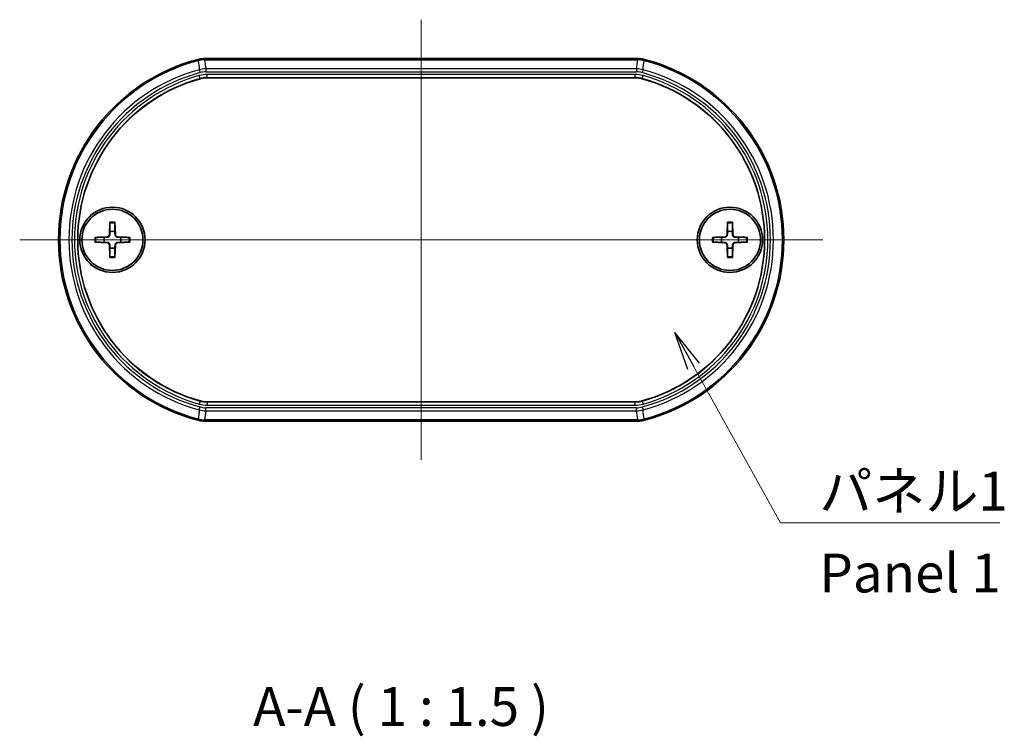
# Model space of a CAD drawing. Units: millimetres. Extents: x 14 to 2000, y 8 to 430.
# Drawn here: x 711 to 806, y 159 to 228 of the extents above; entities that cross this region are included whole.
import ezdxf

# ---------------------------------------------------------------- set-up
doc = ezdxf.new("R2010")
doc.units = ezdxf.units.MM
doc.layers.add('Centerline (ISO)', color=7, linetype='Continuous', lineweight=18, true_color=0x80ffff)
for name, color, linetype, lineweight in [('Symbol (ISO)', 7, 'Continuous', 18), ('Symbol (ISO) @ 1', 7, 'Continuous', 18), ('Visible (ISO)', 7, 'Continuous', 35), ('Visible Narrow (ISO)', 7, 'Continuous', 25)]:
    doc.layers.add(name, color=color, linetype=linetype, lineweight=lineweight)
doc.styles.add('Note Text (TK)', font='MS PGothic.ttf')
doc.dimstyles.new('Default - Method 1b (TK)$7', dxfattribs={"dimtxt": 2.5, "dimasz": 2.5, "dimexe": 1, "dimexo": 1.5, "dimgap": 1, "dimtad": 1, "dimrnd": 1e-08, "dimdsep": 46, "dimtxsty": 'Note Text (TK)', "dimblk": 'OPEN', "dimcen": 0.09, "dimdle": 5, "dimclrd": 256, "dimclre": 100, "dimclrt": 7, "dimadec": 1, "dimazin": 1, "dimtfac": 1, "dimtmove": 0, "dimatfit": 3, "dimldrblk": 'OPEN', "dimfxl": 0, "dimtolj": 1, "dimlwd": -1, "dimlwe": -1, "dimarcsym": 0})

# ---------------------------------------------------------------- blocks, each defined once
blk = doc.blocks.new('_Open')
at = {"color": 0, "linetype": 'ByBlock', "lineweight": -2}
for p, q in [((-1, 0.167), (0, 0)), ((-1, -0.167), (0, 0)), ((0, 0), (-1, 0))]:
    blk.add_line(p, q, dxfattribs=at)

msp = doc.modelspace()

# ---------------------------------------------------------------- linework, layer by layer
at = {"layer": 'Centerline (ISO)', "linetype": 'Continuous'}
for p, q in [((749.5165, 228.1062), (749.5165, 185.6062)), ((710.7665, 206.8562), (788.2665, 206.8562))]:
    msp.add_line(p, q, dxfattribs=at)
at = {"layer": 'Visible (ISO)'}
for p, q in [((770.4219, 224.3562), (728.6112, 224.3562)), ((770.1769, 222.5038), (728.8562, 222.5038)), ((719.4788, 208.549), (719.4335, 207.3596)), ((719.9542, 208.549), (719.9996, 207.3596)), ((779.0788, 208.549), (779.0335, 207.3596)), ((779.5542, 208.549), (779.5996, 207.3596)), ((718.0237, 207.0939), (719.2132, 207.1393)), ((718.0237, 206.6185), (719.2132, 206.5732)), ((719.4788, 205.1634), (719.4335, 206.3529)), ((719.9542, 205.1634), (719.9996, 206.3529)), ((721.4093, 207.0939), (720.2199, 207.1393)), ((721.4093, 206.6185), (720.2199, 206.5732)), ((777.6237, 207.0939), (778.8132, 207.1393)), ((777.6237, 206.6185), (778.8132, 206.5732)), ((779.0788, 205.1634), (779.0335, 206.3529)), ((779.5542, 205.1634), (779.5996, 206.3529)), ((781.0093, 207.0939), (779.8199, 207.1393)), ((781.0093, 206.6185), (779.8199, 206.5732)), ((728.8562, 191.2087), (770.1769, 191.2087)), ((728.6112, 189.3562), (770.4219, 189.3562))]:
    msp.add_line(p, q, dxfattribs=at)
for centre, radius in [((719.7165, 206.8562), 3.15), ((719.7165, 206.8562), 2.95), ((779.3165, 206.8562), 3.15), ((779.3165, 206.8562), 2.95)]:
    msp.add_circle(centre, radius, dxfattribs=at)
for centre, radius, start, end in [((732.5165, 206.8562), 18, 104.59183, 255.40817), ((766.5165, 206.8562), 18, 284.59183, 75.40817), ((732.5165, 206.8562), 16.1475, 105.556941, 254.443059), ((766.5165, 206.8562), 16.1475, 285.556941, 74.443059), ((719.2044, 207.3684), 0.2292, 272.183125, 357.816875), ((719.7165, 206.8562), 0.8205, 72.750869, 107.249131), ((720.2287, 207.3684), 0.2292, 182.183125, 267.816875), ((778.8044, 207.3684), 0.2292, 272.183125, 357.816875), ((779.3165, 206.8562), 0.8205, 72.750869, 107.249131), ((779.8287, 207.3684), 0.2292, 182.183125, 267.816875), ((719.7165, 206.8562), 0.8205, 162.750869, 197.249131), ((719.2044, 206.3441), 0.2292, 2.183125, 87.816875), ((720.2287, 206.3441), 0.2292, 92.183125, 177.816875), ((719.7165, 206.8562), 0.8205, 342.750869, 17.249131), ((779.3165, 206.8562), 0.8205, 162.750869, 197.249131), ((778.8044, 206.3441), 0.2292, 2.183125, 87.816875), ((779.8287, 206.3441), 0.2292, 92.183125, 177.816875), ((779.3165, 206.8562), 0.8205, 342.750869, 17.249131), ((719.7165, 206.8562), 0.8205, 252.750869, 287.249131), ((779.3165, 206.8562), 0.8205, 252.750869, 287.249131)]:
    msp.add_arc(centre, radius, start, end, dxfattribs=at)
for points, knots in [([(728.6112, 224.3562), (728.5052, 224.3562), (728.3991, 224.3495), (728.1887, 224.3225), (728.0844, 224.3024), (727.9818, 224.2757)], [0, 0, 0, 0, 0.031815061, 0.031815061, 0.063630123, 0.063630123, 0.063630123, 0.063630123]), ([(771.0513, 224.2757), (770.9487, 224.3024), (770.8443, 224.3225), (770.634, 224.3495), (770.5279, 224.3562), (770.4219, 224.3562)], [0, 0, 0, 0, 0.031815062, 0.031815062, 0.063630123, 0.063630123, 0.063630123, 0.063630123]), ([(728.8562, 222.5038), (728.7431, 222.5038), (728.63, 222.4961), (728.4059, 222.4654), (728.2948, 222.4425), (728.1858, 222.4122)], [0, 0, 0, 0, 0.033934779, 0.033934779, 0.067869558, 0.067869558, 0.067869558, 0.067869558]), ([(770.8473, 222.4122), (770.7383, 222.4425), (770.6272, 222.4654), (770.4031, 222.4961), (770.29, 222.5038), (770.1769, 222.5038)], [0, 0, 0, 0, 0.033934779, 0.033934779, 0.067869558, 0.067869558, 0.067869558, 0.067869558]), ([(719.4765, 208.4619), (719.4765, 208.4666), (719.4766, 208.4731), (719.4769, 208.4884), (719.4772, 208.5004), (719.4779, 208.5227), (719.4784, 208.5369), (719.4788, 208.549)], [0.032870253, 0.032870253, 0.032870253, 0.032870253, 0.035756906, 0.035756906, 0.039354308, 0.039354308, 0.042984581, 0.042984581, 0.042984581, 0.042984581]), ([(719.9542, 208.549), (719.9547, 208.5369), (719.9552, 208.5227), (719.9559, 208.5004), (719.9562, 208.4884), (719.9565, 208.4731), (719.9566, 208.4666), (719.9566, 208.4619)], [0.014340112, 0.014340112, 0.014340112, 0.014340112, 0.017970384, 0.017970384, 0.021567786, 0.021567786, 0.02445444, 0.02445444, 0.02445444, 0.02445444]), ([(779.0765, 208.4619), (779.0765, 208.4666), (779.0766, 208.4731), (779.0769, 208.4884), (779.0772, 208.5004), (779.0779, 208.5227), (779.0784, 208.5369), (779.0788, 208.549)], [0.032870253, 0.032870253, 0.032870253, 0.032870253, 0.035756906, 0.035756906, 0.039354308, 0.039354308, 0.042984581, 0.042984581, 0.042984581, 0.042984581]), ([(779.5542, 208.549), (779.5547, 208.5369), (779.5552, 208.5227), (779.5559, 208.5004), (779.5562, 208.4884), (779.5565, 208.4731), (779.5566, 208.4666), (779.5566, 208.4619)], [0.014340112, 0.014340112, 0.014340112, 0.014340112, 0.017970384, 0.017970384, 0.021567786, 0.021567786, 0.02445444, 0.02445444, 0.02445444, 0.02445444]), ([(719.4649, 207.3584), (719.4645, 207.3427), (719.4625, 207.3272), (719.4547, 207.2903), (719.4464, 207.2664), (719.4224, 207.2216), (719.4066, 207.2006), (719.3722, 207.1661), (719.3512, 207.1504), (719.3063, 207.1264), (719.2825, 207.1181), (719.2456, 207.1102), (719.23, 207.1083), (719.2144, 207.1079)], [0.115860482, 0.115860482, 0.115860482, 0.115860482, 0.120744523, 0.120744523, 0.128056016, 0.128056016, 0.135367509, 0.135367509, 0.142679003, 0.142679003, 0.149990496, 0.149990496, 0.154874537, 0.154874537, 0.154874537, 0.154874537]), ([(720.2187, 207.1079), (720.2031, 207.1083), (720.1875, 207.1102), (720.1506, 207.1181), (720.1267, 207.1264), (720.0819, 207.1504), (720.0609, 207.1661), (720.0264, 207.2006), (720.0107, 207.2216), (719.9867, 207.2664), (719.9784, 207.2903), (719.9705, 207.3272), (719.9686, 207.3427), (719.9682, 207.3584)], [0.115860482, 0.115860482, 0.115860482, 0.115860482, 0.120744523, 0.120744523, 0.128056016, 0.128056016, 0.135367509, 0.135367509, 0.142679003, 0.142679003, 0.149990496, 0.149990496, 0.154874537, 0.154874537, 0.154874537, 0.154874537]), ([(779.0649, 207.3584), (779.0645, 207.3427), (779.0625, 207.3272), (779.0547, 207.2903), (779.0464, 207.2664), (779.0224, 207.2216), (779.0066, 207.2006), (778.9722, 207.1661), (778.9512, 207.1504), (778.9063, 207.1264), (778.8825, 207.1181), (778.8456, 207.1102), (778.83, 207.1083), (778.8144, 207.1079)], [0.115860482, 0.115860482, 0.115860482, 0.115860482, 0.120744523, 0.120744523, 0.128056016, 0.128056016, 0.135367509, 0.135367509, 0.142679003, 0.142679003, 0.149990496, 0.149990496, 0.154874537, 0.154874537, 0.154874537, 0.154874537]), ([(779.8187, 207.1079), (779.8031, 207.1083), (779.7875, 207.1102), (779.7506, 207.1181), (779.7267, 207.1264), (779.6819, 207.1504), (779.6609, 207.1661), (779.6264, 207.2006), (779.6107, 207.2216), (779.5867, 207.2664), (779.5784, 207.2903), (779.5705, 207.3272), (779.5686, 207.3427), (779.5682, 207.3584)], [0.115860482, 0.115860482, 0.115860482, 0.115860482, 0.120744523, 0.120744523, 0.128056016, 0.128056016, 0.135367509, 0.135367509, 0.142679003, 0.142679003, 0.149990496, 0.149990496, 0.154874537, 0.154874537, 0.154874537, 0.154874537]), ([(718.0237, 207.0939), (718.0358, 207.0944), (718.0501, 207.0949), (718.0724, 207.0956), (718.0844, 207.0959), (718.0997, 207.0962), (718.1062, 207.0963), (718.1109, 207.0963)], [0.014340112, 0.014340112, 0.014340112, 0.014340112, 0.017970384, 0.017970384, 0.021567786, 0.021567786, 0.02445444, 0.02445444, 0.02445444, 0.02445444]), ([(718.1109, 206.6161), (718.1062, 206.6162), (718.0997, 206.6163), (718.0844, 206.6166), (718.0724, 206.6169), (718.0501, 206.6176), (718.0358, 206.6181), (718.0237, 206.6185)], [0.032870253, 0.032870253, 0.032870253, 0.032870253, 0.035756906, 0.035756906, 0.039354308, 0.039354308, 0.042984581, 0.042984581, 0.042984581, 0.042984581]), ([(719.2144, 206.6046), (719.23, 206.6042), (719.2456, 206.6022), (719.2825, 206.5944), (719.3063, 206.5861), (719.3512, 206.5621), (719.3722, 206.5463), (719.4066, 206.5119), (719.4224, 206.4909), (719.4464, 206.446), (719.4547, 206.4222), (719.4625, 206.3853), (719.4645, 206.3697), (719.4649, 206.3541)], [0.115860482, 0.115860482, 0.115860482, 0.115860482, 0.120744523, 0.120744523, 0.128056016, 0.128056016, 0.135367509, 0.135367509, 0.142679003, 0.142679003, 0.149990496, 0.149990496, 0.154874537, 0.154874537, 0.154874537, 0.154874537]), ([(719.9682, 206.3541), (719.9686, 206.3697), (719.9705, 206.3853), (719.9784, 206.4222), (719.9867, 206.446), (720.0107, 206.4909), (720.0264, 206.5119), (720.0609, 206.5463), (720.0819, 206.5621), (720.1267, 206.5861), (720.1506, 206.5944), (720.1875, 206.6022), (720.2031, 206.6042), (720.2187, 206.6046)], [0.115860482, 0.115860482, 0.115860482, 0.115860482, 0.120744523, 0.120744523, 0.128056016, 0.128056016, 0.135367509, 0.135367509, 0.142679003, 0.142679003, 0.149990496, 0.149990496, 0.154874537, 0.154874537, 0.154874537, 0.154874537]), ([(721.3222, 207.0963), (721.3269, 207.0963), (721.3334, 207.0962), (721.3487, 207.0959), (721.3607, 207.0956), (721.383, 207.0949), (721.3973, 207.0944), (721.4093, 207.0939)], [0.032870253, 0.032870253, 0.032870253, 0.032870253, 0.035756906, 0.035756906, 0.039354308, 0.039354308, 0.042984581, 0.042984581, 0.042984581, 0.042984581]), ([(721.4093, 206.6185), (721.3973, 206.6181), (721.383, 206.6176), (721.3607, 206.6169), (721.3487, 206.6166), (721.3334, 206.6163), (721.3269, 206.6162), (721.3222, 206.6161)], [0.014340112, 0.014340112, 0.014340112, 0.014340112, 0.017970384, 0.017970384, 0.021567786, 0.021567786, 0.02445444, 0.02445444, 0.02445444, 0.02445444]), ([(777.6237, 207.0939), (777.6358, 207.0944), (777.6501, 207.0949), (777.6724, 207.0956), (777.6844, 207.0959), (777.6997, 207.0962), (777.7062, 207.0963), (777.7109, 207.0963)], [0.014340112, 0.014340112, 0.014340112, 0.014340112, 0.017970384, 0.017970384, 0.021567786, 0.021567786, 0.02445444, 0.02445444, 0.02445444, 0.02445444]), ([(777.7109, 206.6161), (777.7062, 206.6162), (777.6997, 206.6163), (777.6844, 206.6166), (777.6724, 206.6169), (777.6501, 206.6176), (777.6358, 206.6181), (777.6237, 206.6185)], [0.032870253, 0.032870253, 0.032870253, 0.032870253, 0.035756906, 0.035756906, 0.039354308, 0.039354308, 0.042984581, 0.042984581, 0.042984581, 0.042984581]), ([(778.8144, 206.6046), (778.83, 206.6042), (778.8456, 206.6022), (778.8825, 206.5944), (778.9063, 206.5861), (778.9512, 206.5621), (778.9722, 206.5463), (779.0066, 206.5119), (779.0224, 206.4909), (779.0464, 206.446), (779.0547, 206.4222), (779.0625, 206.3853), (779.0645, 206.3697), (779.0649, 206.3541)], [0.115860482, 0.115860482, 0.115860482, 0.115860482, 0.120744523, 0.120744523, 0.128056016, 0.128056016, 0.135367509, 0.135367509, 0.142679003, 0.142679003, 0.149990496, 0.149990496, 0.154874537, 0.154874537, 0.154874537, 0.154874537]), ([(779.5682, 206.3541), (779.5686, 206.3697), (779.5705, 206.3853), (779.5784, 206.4222), (779.5867, 206.446), (779.6107, 206.4909), (779.6264, 206.5119), (779.6609, 206.5463), (779.6819, 206.5621), (779.7267, 206.5861), (779.7506, 206.5944), (779.7875, 206.6022), (779.8031, 206.6042), (779.8187, 206.6046)], [0.115860482, 0.115860482, 0.115860482, 0.115860482, 0.120744523, 0.120744523, 0.128056016, 0.128056016, 0.135367509, 0.135367509, 0.142679003, 0.142679003, 0.149990496, 0.149990496, 0.154874537, 0.154874537, 0.154874537, 0.154874537]), ([(780.9222, 207.0963), (780.9269, 207.0963), (780.9334, 207.0962), (780.9487, 207.0959), (780.9607, 207.0956), (780.983, 207.0949), (780.9973, 207.0944), (781.0093, 207.0939)], [0.032870253, 0.032870253, 0.032870253, 0.032870253, 0.035756906, 0.035756906, 0.039354308, 0.039354308, 0.042984581, 0.042984581, 0.042984581, 0.042984581]), ([(781.0093, 206.6185), (780.9973, 206.6181), (780.983, 206.6176), (780.9607, 206.6169), (780.9487, 206.6166), (780.9334, 206.6163), (780.9269, 206.6162), (780.9222, 206.6161)], [0.014340112, 0.014340112, 0.014340112, 0.014340112, 0.017970384, 0.017970384, 0.021567786, 0.021567786, 0.02445444, 0.02445444, 0.02445444, 0.02445444]), ([(719.4788, 205.1634), (719.4784, 205.1755), (719.4779, 205.1898), (719.4772, 205.212), (719.4769, 205.224), (719.4766, 205.2394), (719.4765, 205.2459), (719.4765, 205.2506)], [0.014340112, 0.014340112, 0.014340112, 0.014340112, 0.017970384, 0.017970384, 0.021567786, 0.021567786, 0.02445444, 0.02445444, 0.02445444, 0.02445444]), ([(719.9566, 205.2506), (719.9566, 205.2459), (719.9565, 205.2394), (719.9562, 205.224), (719.9559, 205.212), (719.9552, 205.1898), (719.9547, 205.1755), (719.9542, 205.1634)], [0.032870253, 0.032870253, 0.032870253, 0.032870253, 0.035756906, 0.035756906, 0.039354308, 0.039354308, 0.042984581, 0.042984581, 0.042984581, 0.042984581]), ([(779.0788, 205.1634), (779.0784, 205.1755), (779.0779, 205.1898), (779.0772, 205.212), (779.0769, 205.224), (779.0766, 205.2394), (779.0765, 205.2459), (779.0765, 205.2506)], [0.014340112, 0.014340112, 0.014340112, 0.014340112, 0.017970384, 0.017970384, 0.021567786, 0.021567786, 0.02445444, 0.02445444, 0.02445444, 0.02445444]), ([(779.5566, 205.2506), (779.5566, 205.2459), (779.5565, 205.2394), (779.5562, 205.224), (779.5559, 205.212), (779.5552, 205.1898), (779.5547, 205.1755), (779.5542, 205.1634)], [0.032870253, 0.032870253, 0.032870253, 0.032870253, 0.035756906, 0.035756906, 0.039354308, 0.039354308, 0.042984581, 0.042984581, 0.042984581, 0.042984581]), ([(728.1858, 191.3003), (728.2948, 191.2699), (728.4059, 191.247), (728.63, 191.2164), (728.7431, 191.2087), (728.8562, 191.2087)], [0, 0, 0, 0, 0.033934779, 0.033934779, 0.067869558, 0.067869558, 0.067869558, 0.067869558]), ([(770.1769, 191.2087), (770.29, 191.2087), (770.4031, 191.2164), (770.6272, 191.247), (770.7383, 191.2699), (770.8473, 191.3003)], [0, 0, 0, 0, 0.033934779, 0.033934779, 0.067869558, 0.067869558, 0.067869558, 0.067869558]), ([(727.9818, 189.4368), (728.0844, 189.4101), (728.1887, 189.39), (728.3991, 189.363), (728.5052, 189.3562), (728.6112, 189.3562)], [0, 0, 0, 0, 0.031815062, 0.031815062, 0.063630123, 0.063630123, 0.063630123, 0.063630123]), ([(770.4219, 189.3562), (770.5279, 189.3562), (770.634, 189.363), (770.8443, 189.39), (770.9487, 189.4101), (771.0513, 189.4368)], [0, 0, 0, 0, 0.031815061, 0.031815061, 0.063630123, 0.063630123, 0.063630123, 0.063630123])]:
    msp.add_open_spline(points, degree=3, knots=knots, dxfattribs=at)
for points, weights in [([(719.4765, 208.4619), (719.4745, 207.9148), (719.4732, 207.6398)], [1.0028781703, 1.06436427035, 1]), ([(719.9598, 207.6398), (719.9585, 207.9148), (719.9566, 208.4619)], [1, 1.06436427035, 1.0028781703]), ([(779.0765, 208.4619), (779.0745, 207.9148), (779.0732, 207.6398)], [1.0028781703, 1.06436427035, 1]), ([(779.5598, 207.6398), (779.5585, 207.9148), (779.5566, 208.4619)], [1, 1.06436427035, 1.0028781703]), ([(719.4732, 207.6398), (719.4683, 207.4727), (719.4649, 207.3584)], [1, 1.17095272194, 1.31383827989]), ([(719.9682, 207.3584), (719.9647, 207.4727), (719.9598, 207.6398)], [1.31383827989, 1.17095272194, 1]), ([(779.0732, 207.6398), (779.0683, 207.4727), (779.0649, 207.3584)], [1, 1.17095272194, 1.31383827989]), ([(779.5682, 207.3584), (779.5647, 207.4727), (779.5598, 207.6398)], [1.31383827989, 1.17095272194, 1]), ([(718.933, 207.0995), (718.6579, 207.0982), (718.1109, 207.0963)], [1, 1.06436427035, 1.0028781703]), ([(718.1109, 206.6161), (718.6579, 206.6142), (718.933, 206.6129)], [1.0028781703, 1.06436427035, 1]), ([(719.2144, 207.1079), (719.1001, 207.1044), (718.933, 207.0995)], [1.31383827989, 1.17095272194, 1]), ([(718.933, 206.6129), (719.1001, 206.608), (719.2144, 206.6046)], [1, 1.17095272194, 1.31383827989]), ([(719.4649, 206.3541), (719.4683, 206.2398), (719.4732, 206.0727)], [1.31383827989, 1.17095272194, 1]), ([(719.9598, 206.0727), (719.9647, 206.2398), (719.9682, 206.3541)], [1, 1.17095272194, 1.31383827989]), ([(720.5001, 207.0995), (720.333, 207.1044), (720.2187, 207.1079)], [1, 1.17095272194, 1.31383827989]), ([(720.2187, 206.6046), (720.333, 206.608), (720.5001, 206.6129)], [1.31383827989, 1.17095272194, 1]), ([(721.3222, 207.0963), (720.7752, 207.0982), (720.5001, 207.0995)], [1.0028781703, 1.06436427035, 1]), ([(720.5001, 206.6129), (720.7752, 206.6142), (721.3222, 206.6161)], [1, 1.06436427035, 1.0028781703]), ([(778.533, 207.0995), (778.2579, 207.0982), (777.7109, 207.0963)], [1, 1.06436427035, 1.0028781703]), ([(777.7109, 206.6161), (778.2579, 206.6142), (778.533, 206.6129)], [1.0028781703, 1.06436427035, 1]), ([(778.8144, 207.1079), (778.7001, 207.1044), (778.533, 207.0995)], [1.31383827989, 1.17095272194, 1]), ([(778.533, 206.6129), (778.7001, 206.608), (778.8144, 206.6046)], [1, 1.17095272194, 1.31383827989]), ([(779.0649, 206.3541), (779.0683, 206.2398), (779.0732, 206.0727)], [1.31383827989, 1.17095272194, 1]), ([(779.5598, 206.0727), (779.5647, 206.2398), (779.5682, 206.3541)], [1, 1.17095272194, 1.31383827989]), ([(780.1001, 207.0995), (779.933, 207.1044), (779.8187, 207.1079)], [1, 1.17095272194, 1.31383827989]), ([(779.8187, 206.6046), (779.933, 206.608), (780.1001, 206.6129)], [1.31383827989, 1.17095272194, 1]), ([(780.9222, 207.0963), (780.3752, 207.0982), (780.1001, 207.0995)], [1.0028781703, 1.06436427035, 1]), ([(780.1001, 206.6129), (780.3752, 206.6142), (780.9222, 206.6161)], [1, 1.06436427035, 1.0028781703]), ([(719.4732, 206.0727), (719.4745, 205.7976), (719.4765, 205.2506)], [1, 1.06436427035, 1.0028781703]), ([(719.9566, 205.2506), (719.9585, 205.7976), (719.9598, 206.0727)], [1.0028781703, 1.06436427035, 1]), ([(779.0732, 206.0727), (779.0745, 205.7976), (779.0765, 205.2506)], [1, 1.06436427035, 1.0028781703]), ([(779.5566, 205.2506), (779.5585, 205.7976), (779.5598, 206.0727)], [1.0028781703, 1.06436427035, 1])]:
    msp.add_rational_spline(points, weights, degree=2, dxfattribs=at)
at = {"layer": 'Visible Narrow (ISO)'}
for p, q in [((727.9818, 224.2757), (727.9949, 224.154)), ((728.6268, 224.2352), (728.6112, 224.3562)), ((770.4219, 224.3562), (770.4063, 224.2352)), ((771.0382, 224.154), (771.0513, 224.2757)), ((727.9949, 224.154), (727.9974, 224.1443)), ((728.6268, 224.2352), (728.6268, 224.2252)), ((770.4063, 224.2352), (728.6268, 224.2352)), ((728.6268, 224.2252), (770.4063, 224.2252)), ((770.3027, 223.3558), (728.7304, 223.3558)), ((728.7304, 223.3558), (728.7304, 223.066)), ((770.3027, 223.3558), (770.3027, 223.066)), ((770.4063, 224.2352), (770.4063, 224.2252)), ((771.0382, 224.154), (771.0357, 224.1443)), ((728.1036, 223.273), (728.1788, 222.9931)), ((728.1845, 222.4246), (728.104, 222.7136)), ((728.1845, 222.4246), (728.1858, 222.4122)), ((728.7304, 223.066), (770.3027, 223.066)), ((770.1785, 222.8161), (728.8545, 222.8161)), ((728.8545, 222.5161), (728.8545, 222.8161)), ((728.8545, 222.5161), (770.1785, 222.5161)), ((728.8562, 222.5038), (728.8545, 222.5161)), ((770.1785, 222.5161), (770.1769, 222.5038)), ((770.1785, 222.5161), (770.1785, 222.8161)), ((770.8473, 222.4122), (770.8486, 222.4246)), ((770.8486, 222.4246), (770.929, 222.7136)), ((770.9295, 223.273), (770.8543, 222.9931)), ((719.4335, 207.3596), (719.4649, 207.3584)), ((719.9996, 207.3596), (719.9682, 207.3584)), ((779.0335, 207.3596), (779.0649, 207.3584)), ((779.5996, 207.3596), (779.5682, 207.3584)), ((719.2132, 207.1393), (719.2144, 207.1079)), ((719.2132, 206.5732), (719.2144, 206.6046)), ((719.4335, 206.3529), (719.4649, 206.3541)), ((719.9996, 206.3529), (719.9682, 206.3541)), ((720.2199, 207.1393), (720.2187, 207.1079)), ((720.2199, 206.5732), (720.2187, 206.6046)), ((778.8132, 207.1393), (778.8144, 207.1079)), ((778.8132, 206.5732), (778.8144, 206.6046)), ((779.0335, 206.3529), (779.0649, 206.3541)), ((779.5996, 206.3529), (779.5682, 206.3541)), ((779.8199, 207.1393), (779.8187, 207.1079)), ((779.8199, 206.5732), (779.8187, 206.6046)), ((728.1845, 191.2879), (728.104, 190.9989)), ((728.1858, 191.3003), (728.1845, 191.2879)), ((728.8545, 191.1964), (728.8562, 191.2087)), ((728.8545, 191.1964), (728.8545, 190.8964)), ((770.1785, 191.1964), (728.8545, 191.1964)), ((770.1769, 191.2087), (770.1785, 191.1964)), ((770.1785, 190.8964), (770.1785, 191.1964)), ((770.8486, 191.2879), (770.8473, 191.3003)), ((770.8486, 191.2879), (770.929, 190.9989)), ((728.1036, 190.4395), (728.1788, 190.7193)), ((728.7304, 190.3567), (728.7304, 190.6465)), ((770.3027, 190.6465), (728.7304, 190.6465)), ((728.7304, 190.3567), (770.3027, 190.3567)), ((728.8545, 190.8964), (770.1785, 190.8964)), ((770.3027, 190.3567), (770.3027, 190.6465)), ((770.8543, 190.7193), (770.9295, 190.4395)), ((727.9949, 189.5585), (727.9818, 189.4368)), ((727.9949, 189.5585), (727.9974, 189.5682)), ((728.6112, 189.3562), (728.6268, 189.4773)), ((728.6268, 189.4873), (728.6268, 189.4773)), ((770.4063, 189.4873), (728.6268, 189.4873)), ((728.6268, 189.4773), (770.4063, 189.4773)), ((770.4063, 189.4773), (770.4063, 189.4873)), ((770.4063, 189.4773), (770.4219, 189.3562)), ((771.0382, 189.5585), (771.0357, 189.5682)), ((771.0513, 189.4368), (771.0382, 189.5585))]:
    msp.add_line(p, q, dxfattribs=at)
for centre, radius, start, end in [((732.5165, 206.8562), 17.879, 104.649443, 255.350557), ((732.5165, 206.8562), 17.8689, 104.649443, 255.350557), ((766.5165, 206.8562), 17.8689, 284.649443, 75.350557), ((766.5165, 206.8562), 17.879, 284.649443, 75.350557), ((732.5165, 206.8562), 16.9995, 105.046039, 254.953961), ((732.5165, 206.8562), 16.7098, 105.046039, 254.953961), ((732.5165, 206.8562), 16.4598, 105.549886, 254.450114), ((732.5165, 206.8562), 16.1599, 105.549886, 254.450114), ((728.731, 220.9364), 2.1296, 90.016151, 105.029888), ((770.3021, 220.9364), 2.1296, 74.970112, 89.983849), ((766.5165, 206.8562), 16.1599, 285.549886, 74.450114), ((766.5165, 206.8562), 16.7098, 285.046039, 74.953961), ((766.5165, 206.8562), 16.4598, 285.549886, 74.450114), ((766.5165, 206.8562), 16.9995, 285.046039, 74.953961), ((719.7165, 206.8562), 1.6235, 81.495509, 98.504491), ((719.7165, 206.8562), 1.7094, 82.006902, 97.993098), ((779.3165, 206.8562), 1.6235, 81.495509, 98.504491), ((779.3165, 206.8562), 1.7094, 82.006902, 97.993098), ((719.7165, 206.8562), 1.7094, 172.006902, 187.993098), ((719.7165, 206.8562), 1.6235, 171.495509, 188.504491), ((719.7165, 206.8562), 1.6235, 351.495509, 8.504491), ((719.7165, 206.8562), 1.7094, 352.006902, 7.993098), ((779.3165, 206.8562), 1.7094, 172.006902, 187.993098), ((779.3165, 206.8562), 1.6235, 171.495509, 188.504491), ((779.3165, 206.8562), 1.6235, 351.495509, 8.504491), ((779.3165, 206.8562), 1.7094, 352.006902, 7.993098), ((719.7165, 206.8562), 1.6235, 261.495509, 278.504491), ((719.7165, 206.8562), 1.7094, 262.006902, 277.993098), ((779.3165, 206.8562), 1.6235, 261.495509, 278.504491), ((779.3165, 206.8562), 1.7094, 262.006902, 277.993098), ((728.731, 192.7761), 2.1296, 254.970112, 269.983849), ((770.3021, 192.7761), 2.1296, 270.016151, 285.029888)]:
    msp.add_arc(centre, radius, start, end, dxfattribs=at)
for centre, major_axis, ratio, start_param, end_param in [((728.0222, 224.0675), (0.4362, 0.113), 0.2011167, 1.5540546, 1.5812276), ((728.0217, 224.0668), (0.3902, 0.1012), 0.2010659, 1.5536634, 1.5808328), ((728.0811, 223.8666), (-0.0743, 0.2907), 0.018397, 0.0349341, 0.2618447), ((728.6231, 221.7655), (-2.472, -0.3174), 0.9907799, 4.5886874, 4.835784), ((728.6231, 221.7654), (2.472, 0.3173), 0.9867224, 1.447128, 1.6942246), ((6452.8315, -1313.3096), (-5712.668, 1685.3326), 0.2425757, 0.1007183, 0.1012827), ((728.6237, 221.7494), (1.9604, 0.2589), 0.8086891, 1.4102318, 1.7313832), ((728.6173, 223.9354), (-0.0015, 0.3), 0.0184415, 6.0213403, 6.2482538), ((728.6226, 224.1636), (0.3977, 0.0008), 0.1801422, 1.5600041, 1.5870048), ((728.6232, 224.1611), (0.35, 0.0007), 0.1830291, 1.5603795, 1.5873801), ((4119.9964, 253.35), (-3393.2455, 0), 0.258819, 0.0331689, 0.0341594), ((-2620.9633, 253.35), (3393.2455, 0), 0.258819, 6.2490259, 6.2500164), ((770.4094, 221.7494), (1.9604, -0.2589), 0.8086891, 1.4102094, 1.7313609), ((770.4105, 224.1636), (0.3977, -0.0008), 0.180142, 1.5545879, 1.5815886), ((770.4099, 224.1611), (0.35, -0.0007), 0.1830288, 1.5542125, 1.5812132), ((770.4158, 223.9354), (0.0015, 0.3), 0.0184415, 0.0349315, 0.261845), ((770.41, 221.7654), (2.472, -0.3173), 0.9867224, 1.447368, 1.6944647), ((770.41, 221.7655), (-2.472, 0.3174), 0.9907799, 4.5889939, 4.8360906), ((-4953.7984, -1313.3096), (5712.668, 1685.3326), 0.2425757, 6.1819026, 6.182467), ((770.952, 223.8666), (0.0743, 0.2907), 0.018397, 6.0213406, 6.2482513), ((771.0114, 224.0668), (0.3902, -0.1012), 0.201066, 1.5607598, 1.5879292), ((771.0109, 224.0675), (0.4362, -0.113), 0.2011176, 1.5603652, 1.587538), ((728.7287, 220.9385), (2.2716, 0.3102), 0.8151859, 1.4048429, 1.7367498), ((728.7422, 220.8396), (2.0282, 0.2769), 0.8152163, 1.4048429, 1.7367498), ((770.3044, 220.9385), (2.2716, -0.3102), 0.8151859, 1.4048429, 1.7367498), ((770.2909, 220.8396), (2.0282, -0.2769), 0.8152163, 1.4048429, 1.7367498), ((728.7422, 192.8728), (2.0282, -0.2769), 0.8152163, 4.5464355, 4.8783424), ((770.2909, 192.8728), (2.0282, 0.2769), 0.8152163, 4.5464355, 4.8783424), ((6452.8315, 1727.0221), (-5712.668, -1685.3326), 0.2425757, 6.1819026, 6.182467), ((728.6237, 191.963), (1.9604, -0.2589), 0.8086891, 4.5518021, 4.8729535), ((728.7287, 192.774), (2.2716, -0.3102), 0.8151859, 4.5464355, 4.8783424), ((4119.9963, 160.3625), (-3393.2455, 0), 0.258819, 6.2490259, 6.2500164), ((770.3044, 192.774), (2.2716, 0.3102), 0.8151859, 4.5464355, 4.8783424), ((770.4094, 191.963), (1.9604, 0.2589), 0.8086891, 4.5518245, 4.8729759), ((-2620.9633, 160.3625), (3393.2455, 0), 0.258819, 0.0331689, 0.0341594), ((-4953.7985, 1727.0221), (5712.668, -1685.3326), 0.2425757, 0.1007183, 0.1012827), ((728.0222, 189.645), (0.4362, -0.113), 0.2011173, 4.7019578, 4.7291307), ((728.0217, 189.6456), (0.3902, -0.1012), 0.2010665, 4.7023525, 4.7295218), ((728.0811, 189.8459), (-0.0743, -0.2907), 0.018397, 6.0213406, 6.2482513), ((728.6231, 191.947), (2.472, -0.3174), 0.9907799, 4.5889939, 4.8360906), ((728.6231, 191.947), (-2.472, 0.3173), 0.9867224, 1.447368, 1.6944647), ((728.6173, 189.7771), (-0.0015, -0.3), 0.0184415, 0.0349315, 0.261845), ((728.6226, 189.5489), (0.3977, -0.0008), 0.1801418, 4.6961805, 4.7231812), ((728.6232, 189.5514), (0.35, -0.0007), 0.1830293, 4.6958052, 4.7228058), ((770.4099, 189.5514), (0.35, 0.0007), 0.1830291, 4.7019721, 4.7289728), ((770.4105, 189.5489), (0.3977, 0.0008), 0.1801417, 4.7015967, 4.7285975), ((770.41, 191.947), (-2.472, -0.3173), 0.9867224, 1.447128, 1.6942246), ((770.4158, 189.7771), (0.0015, -0.3), 0.0184415, 6.0213403, 6.2482538), ((770.41, 191.947), (2.472, 0.3174), 0.9907799, 4.5886874, 4.835784), ((771.0114, 189.6456), (0.3902, 0.1012), 0.2010665, 4.6952561, 4.7224254), ((770.952, 189.8459), (0.0743, -0.2907), 0.018397, 0.0349341, 0.2618447), ((771.0109, 189.645), (0.4362, 0.113), 0.2011167, 4.6956472, 4.7228202)]:
    msp.add_ellipse(centre, major_axis=major_axis, ratio=ratio, start_param=start_param, end_param=end_param, dxfattribs=at)

# ---------------------------------------------------------------- texts
at = {"layer": 'Symbol (ISO)', "color": 7, "insert": (787.9424, 184.4773), "char_height": 3.75, "width": 19.254386, "attachment_point": 1, "line_spacing_factor": 1.265217, "style": 'Note Text (TK)'}
msp.add_mtext('\\fＭＳ Ｐゴシック|b0|i0;パネル1\\P\\fＭＳ Ｐゴシック|b0|i0;Panel 1', dxfattribs=at)
at = {"layer": 'Symbol (ISO)', "color": 7, "insert": (733.2947, 158.7617), "char_height": 3.75, "attachment_point": 7, "style": 'Note Text (TK)'}
msp.add_mtext('A-A ( 1 : 1.5 )', dxfattribs=at)

# ---------------------------------------------------------------- leaders
at = {"layer": 'Symbol (ISO) @ 1', "color": 100, "true_color": 0x00ff40, "annotation_type": 0, "has_hookline": 1, "hookline_direction": 0, "text_width": 17.4077}
msp.add_leader([(773.9984, 197.9233), (784.1924, 179.5226), (787.9424, 179.5226)], dimstyle='Default - Method 1b (TK)$7', override={"dimscale": 1, "dimtxt": 3.75, "dimasz": 3.75, "dimgap": 0, "dimtad": 1}, dxfattribs=at)

doc.saveas('drawing.dxf')
